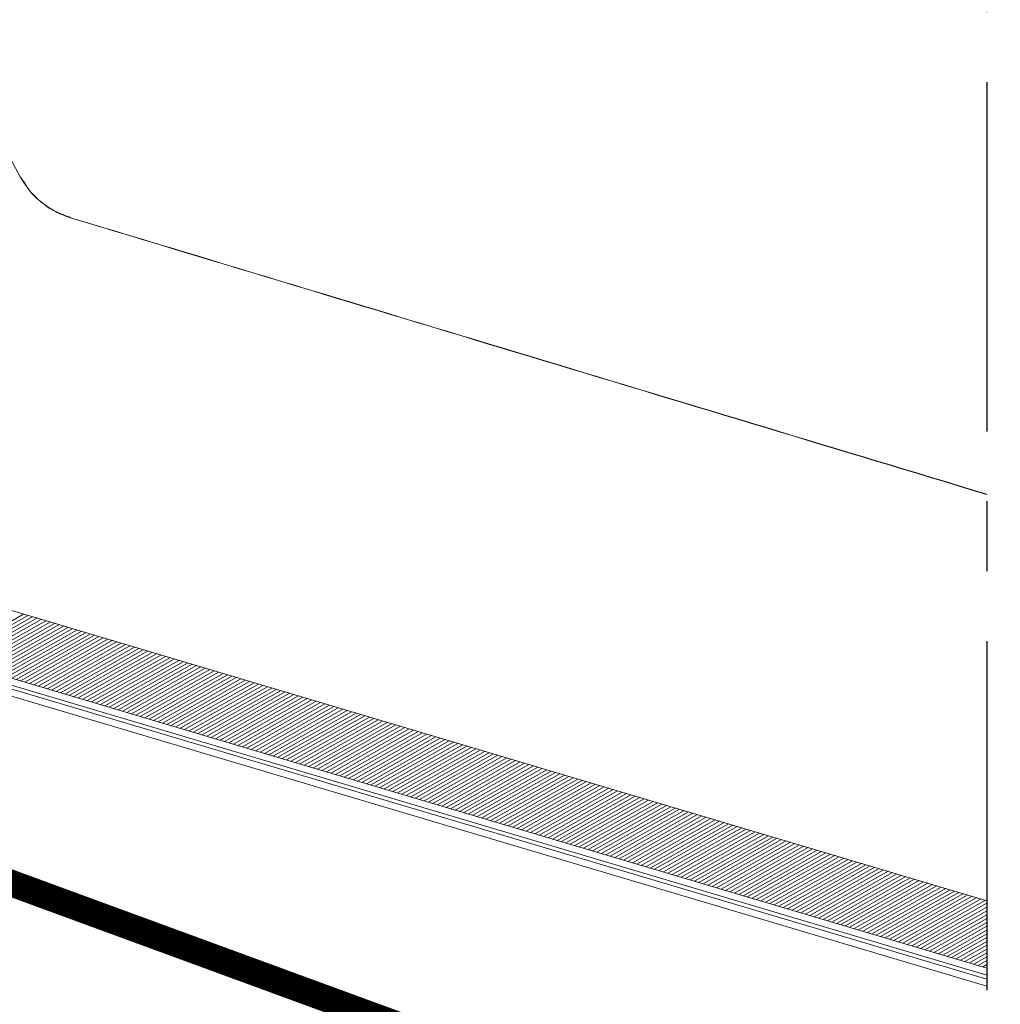
# Model space of a CAD drawing. Units: millimetres. Extents: x -534 to 5654, y -8654 to -5684.
# Drawn here: x 1772 to 1920, y -6594 to -6446 of the extents above; entities that cross this region are included whole.
import ezdxf

# ---------------------------------------------------------------- set-up
doc = ezdxf.new("R2010")
doc.units = ezdxf.units.MM
doc.header["$MEASUREMENT"] = 0
doc.linetypes.add('CENTER', pattern=[0.6, 0.375, -0.075, 0.075, -0.075])
doc.linetypes.add('DASHED', pattern=[0.75, 0.5, -0.25])
doc.layers.add('Membrana', color=1, linetype='DASHED', lineweight=20)
for name, color, linetype in [('Moldura', 7, 'Continuous'), ('Ripa', 1, 'Continuous'), ('Telhas Advance', 1, 'Continuous')]:
    doc.layers.add(name, color=color, linetype=linetype)

msp = doc.modelspace()

# ---------------------------------------------------------------- linework, layer by layer
at = {"layer": 'Membrana', "ltscale": 25, "const_width": 4}
msp.add_lwpolyline([(-0.72, -6629.41), (958.42, -6277.61), (958.49, -6277.61), (1917.63, -6629.41)], dxfattribs=at)
at = {"layer": 'Moldura', "color": 1, "linetype": 'CENTER', "ltscale": 140}
msp.add_line((1917.63, -6371.23), (1917.63, -7017.79), dxfattribs=at)
at = {"layer": 'Ripa'}
msp.add_lwpolyline([(1917.63, -6657.41), (958.49, -6305.6), (967.06, -6282.23), (1917.63, -6630.89), (1917.63, -6657.41)], dxfattribs=at)
at = {"layer": 'Telhas Advance', "linetype": 'Continuous', "lineweight": 15}
for p, q in [((1772.36, -6469.44), (1770.14, -6465.35)), ((1772.36, -6469.44), (1772.36, -6469.45)), ((1772.36, -6469.44), (1772.99, -6470.38)), ((1772.36, -6469.45), (1772.36, -6469.46)), ((1779.92, -6475.6), (1779.91, -6475.63)), ((1784.44, -6476.99), (1779.91, -6475.63)), ((1779.92, -6475.6), (1784.42, -6476.96)), ((1917.63, -6578.26), (1744.61, -6526.81)), ((1800.15, -6553.47), (1756.33, -6540.44)), ((1769.26, -6545.34), (1917.63, -6589.46)), ((1917.63, -6591.11), (1768.77, -6546.85)), ((1917.63, -6590.05), (1769.04, -6545.86)), ((1816.8, -6558.42), (1800.15, -6553.47)), ((1819.03, -6559.08), (1816.8, -6558.42)), ((1819.03, -6559.08), (1917.63, -6588.4))]:
    msp.add_line(p, q, dxfattribs=at)
at = {"layer": 'Telhas Advance', "color": 252, "linetype": 'Continuous', "lineweight": 0}
for p, q in [((1761.07, -6541.85), (1772.84, -6535.21)), ((1761.74, -6542.04), (1773.51, -6535.4)), ((1762.4, -6542.24), (1774.17, -6535.6)), ((1763.07, -6542.44), (1774.84, -6535.8)), ((1763.74, -6542.64), (1775.5, -6536)), ((1764.4, -6542.84), (1776.17, -6536.2)), ((1765.07, -6543.04), (1776.84, -6536.39)), ((1765.74, -6543.23), (1777.5, -6536.59)), ((1766.4, -6543.43), (1778.17, -6536.79)), ((1767.07, -6543.63), (1778.84, -6536.99)), ((1767.73, -6543.83), (1779.5, -6537.19)), ((1768.4, -6544.03), (1780.17, -6537.38)), ((1769.07, -6544.22), (1780.83, -6537.58)), ((1769.73, -6544.42), (1781.5, -6537.78)), ((1770.4, -6544.62), (1782.17, -6537.98)), ((1771.07, -6544.82), (1782.83, -6538.18)), ((1771.73, -6545.02), (1783.5, -6538.37)), ((1772.4, -6545.21), (1784.17, -6538.57)), ((1773.06, -6545.41), (1784.83, -6538.77)), ((1773.73, -6545.61), (1785.5, -6538.97)), ((1774.4, -6545.81), (1786.16, -6539.17)), ((1775.06, -6546.01), (1786.83, -6539.37)), ((1775.73, -6546.2), (1787.5, -6539.56)), ((1776.4, -6546.4), (1788.16, -6539.76)), ((1777.06, -6546.6), (1788.83, -6539.96)), ((1777.73, -6546.8), (1789.5, -6540.16)), ((1778.39, -6547), (1790.16, -6540.36)), ((1779.06, -6547.2), (1790.83, -6540.55)), ((1779.73, -6547.39), (1791.49, -6540.75)), ((1780.39, -6547.59), (1792.16, -6540.95)), ((1781.06, -6547.79), (1792.83, -6541.15)), ((1781.73, -6547.99), (1793.49, -6541.35)), ((1782.39, -6548.19), (1794.16, -6541.54)), ((1783.06, -6548.38), (1794.83, -6541.74)), ((1783.72, -6548.58), (1795.49, -6541.94)), ((1784.39, -6548.78), (1796.16, -6542.14)), ((1785.06, -6548.98), (1796.82, -6542.34)), ((1785.72, -6549.18), (1797.49, -6542.54)), ((1786.39, -6549.37), (1798.16, -6542.73)), ((1787.06, -6549.57), (1798.82, -6542.93)), ((1787.72, -6549.77), (1799.49, -6543.13)), ((1788.39, -6549.97), (1800.16, -6543.33)), ((1789.05, -6550.17), (1800.82, -6543.53)), ((1789.72, -6550.36), (1801.49, -6543.72)), ((1790.39, -6550.56), (1802.15, -6543.92)), ((1791.05, -6550.76), (1802.82, -6544.12)), ((1791.72, -6550.96), (1803.49, -6544.32)), ((1792.39, -6551.16), (1804.15, -6544.52)), ((1793.05, -6551.36), (1804.82, -6544.71)), ((1793.72, -6551.55), (1805.49, -6544.91)), ((1794.38, -6551.75), (1806.15, -6545.11)), ((1795.05, -6551.95), (1806.82, -6545.31)), ((1795.72, -6552.15), (1807.48, -6545.51)), ((1796.38, -6552.35), (1808.15, -6545.7)), ((1797.05, -6552.54), (1808.82, -6545.9)), ((1797.72, -6552.74), (1809.48, -6546.1)), ((1798.38, -6552.94), (1810.15, -6546.3)), ((1799.05, -6553.14), (1810.82, -6546.5)), ((1799.71, -6553.34), (1811.48, -6546.7)), ((1800.38, -6553.53), (1812.15, -6546.89)), ((1801.05, -6553.73), (1812.81, -6547.09)), ((1801.71, -6553.93), (1813.48, -6547.29)), ((1802.38, -6554.13), (1814.15, -6547.49)), ((1803.05, -6554.33), (1814.81, -6547.69)), ((1803.71, -6554.53), (1815.48, -6547.88)), ((1804.38, -6554.72), (1816.15, -6548.08)), ((1805.04, -6554.92), (1816.81, -6548.28)), ((1805.71, -6555.12), (1817.48, -6548.48)), ((1806.38, -6555.32), (1818.14, -6548.68)), ((1807.04, -6555.52), (1818.81, -6548.87)), ((1807.71, -6555.71), (1819.48, -6549.07)), ((1808.38, -6555.91), (1820.14, -6549.27)), ((1809.04, -6556.11), (1820.81, -6549.47)), ((1809.71, -6556.31), (1821.48, -6549.67)), ((1810.37, -6556.51), (1822.14, -6549.86)), ((1811.04, -6556.7), (1822.81, -6550.06)), ((1811.71, -6556.9), (1823.47, -6550.26)), ((1812.37, -6557.1), (1824.14, -6550.46)), ((1813.04, -6557.3), (1824.81, -6550.66)), ((1813.71, -6557.5), (1825.47, -6550.86)), ((1814.37, -6557.69), (1826.14, -6551.05)), ((1815.04, -6557.89), (1826.81, -6551.25)), ((1815.71, -6558.09), (1827.47, -6551.45)), ((1816.37, -6558.29), (1828.14, -6551.65)), ((1817.04, -6558.49), (1828.8, -6551.85)), ((1817.7, -6558.69), (1829.47, -6552.04)), ((1818.37, -6558.88), (1830.14, -6552.24)), ((1819.04, -6559.08), (1830.8, -6552.44)), ((1819.7, -6559.28), (1831.47, -6552.64)), ((1820.37, -6559.48), (1832.14, -6552.84)), ((1821.04, -6559.68), (1832.8, -6553.03)), ((1821.7, -6559.87), (1833.47, -6553.23)), ((1822.37, -6560.07), (1834.13, -6553.43)), ((1823.03, -6560.27), (1834.8, -6553.63)), ((1823.7, -6560.47), (1835.47, -6553.83)), ((1824.37, -6560.67), (1836.13, -6554.03)), ((1825.03, -6560.86), (1836.8, -6554.22)), ((1825.7, -6561.06), (1837.47, -6554.42)), ((1826.37, -6561.26), (1838.13, -6554.62)), ((1827.03, -6561.46), (1838.8, -6554.82)), ((1827.7, -6561.66), (1839.46, -6555.02)), ((1828.36, -6561.86), (1840.13, -6555.21)), ((1829.03, -6562.05), (1840.8, -6555.41)), ((1829.7, -6562.25), (1841.46, -6555.61)), ((1830.36, -6562.45), (1842.13, -6555.81)), ((1831.03, -6562.65), (1842.8, -6556.01)), ((1831.7, -6562.85), (1843.46, -6556.2)), ((1832.36, -6563.04), (1844.13, -6556.4)), ((1833.03, -6563.24), (1844.79, -6556.6)), ((1833.69, -6563.44), (1845.46, -6556.8)), ((1834.36, -6563.64), (1846.13, -6557)), ((1835.03, -6563.84), (1846.79, -6557.19)), ((1835.69, -6564.03), (1847.46, -6557.39)), ((1836.36, -6564.23), (1848.13, -6557.59)), ((1837.03, -6564.43), (1848.79, -6557.79)), ((1837.69, -6564.63), (1849.46, -6557.99)), ((1838.36, -6564.83), (1850.12, -6558.19)), ((1839.02, -6565.02), (1850.79, -6558.38)), ((1839.69, -6565.22), (1851.46, -6558.58)), ((1840.36, -6565.42), (1852.12, -6558.78)), ((1841.02, -6565.62), (1852.79, -6558.98)), ((1841.69, -6565.82), (1853.46, -6559.18)), ((1842.36, -6566.02), (1854.12, -6559.37)), ((1843.02, -6566.21), (1854.79, -6559.57)), ((1843.69, -6566.41), (1855.45, -6559.77)), ((1844.35, -6566.61), (1856.12, -6559.97)), ((1845.02, -6566.81), (1856.79, -6560.17)), ((1845.69, -6567.01), (1857.45, -6560.36)), ((1846.35, -6567.2), (1858.12, -6560.56)), ((1847.02, -6567.4), (1858.79, -6560.76)), ((1847.69, -6567.6), (1859.45, -6560.96)), ((1848.35, -6567.8), (1860.12, -6561.16)), ((1849.02, -6568), (1860.78, -6561.36)), ((1849.68, -6568.19), (1861.45, -6561.55)), ((1850.35, -6568.39), (1862.12, -6561.75)), ((1851.02, -6568.59), (1862.78, -6561.95)), ((1851.68, -6568.79), (1863.45, -6562.15)), ((1852.35, -6568.99), (1864.12, -6562.35)), ((1853.02, -6569.19), (1864.78, -6562.54)), ((1853.68, -6569.38), (1865.45, -6562.74)), ((1854.35, -6569.58), (1866.11, -6562.94)), ((1855.01, -6569.78), (1866.78, -6563.14)), ((1855.68, -6569.98), (1867.45, -6563.34)), ((1856.35, -6570.18), (1868.11, -6563.53)), ((1857.01, -6570.37), (1868.78, -6563.73)), ((1857.68, -6570.57), (1869.45, -6563.93)), ((1858.35, -6570.77), (1870.11, -6564.13)), ((1859.01, -6570.97), (1870.78, -6564.33)), ((1859.68, -6571.17), (1871.44, -6564.52)), ((1860.34, -6571.36), (1872.11, -6564.72)), ((1861.01, -6571.56), (1872.78, -6564.92)), ((1861.68, -6571.76), (1873.44, -6565.12)), ((1862.34, -6571.96), (1874.11, -6565.32)), ((1863.01, -6572.16), (1874.78, -6565.52)), ((1863.68, -6572.35), (1875.44, -6565.71)), ((1864.34, -6572.55), (1876.11, -6565.91)), ((1865.01, -6572.75), (1876.77, -6566.11)), ((1865.67, -6572.95), (1877.44, -6566.31)), ((1866.34, -6573.15), (1878.11, -6566.51)), ((1867.01, -6573.35), (1878.77, -6566.7)), ((1867.67, -6573.54), (1879.44, -6566.9)), ((1868.34, -6573.74), (1880.11, -6567.1)), ((1869.01, -6573.94), (1880.77, -6567.3)), ((1869.67, -6574.14), (1881.44, -6567.5)), ((1870.34, -6574.34), (1882.1, -6567.69)), ((1871, -6574.53), (1882.77, -6567.89)), ((1871.67, -6574.73), (1883.44, -6568.09)), ((1872.34, -6574.93), (1884.1, -6568.29)), ((1873, -6575.13), (1884.77, -6568.49)), ((1873.67, -6575.33), (1885.44, -6568.69)), ((1874.34, -6575.52), (1886.1, -6568.88)), ((1875, -6575.72), (1886.77, -6569.08)), ((1875.67, -6575.92), (1887.43, -6569.28)), ((1876.33, -6576.12), (1888.1, -6569.48)), ((1877, -6576.32), (1888.77, -6569.68)), ((1877.67, -6576.51), (1889.43, -6569.87)), ((1878.33, -6576.71), (1890.1, -6570.07)), ((1879, -6576.91), (1890.77, -6570.27)), ((1879.67, -6577.11), (1891.43, -6570.47)), ((1880.33, -6577.31), (1892.1, -6570.67)), ((1881, -6577.51), (1892.76, -6570.86)), ((1881.66, -6577.7), (1893.43, -6571.06)), ((1882.33, -6577.9), (1894.1, -6571.26)), ((1883, -6578.1), (1894.76, -6571.46)), ((1883.66, -6578.3), (1895.43, -6571.66)), ((1884.33, -6578.5), (1896.1, -6571.85)), ((1885, -6578.69), (1896.76, -6572.05)), ((1885.66, -6578.89), (1897.43, -6572.25)), ((1886.33, -6579.09), (1898.09, -6572.45)), ((1886.99, -6579.29), (1898.76, -6572.65)), ((1887.66, -6579.49), (1899.43, -6572.85)), ((1888.33, -6579.68), (1900.09, -6573.04)), ((1888.99, -6579.88), (1900.76, -6573.24)), ((1889.66, -6580.08), (1901.43, -6573.44)), ((1890.33, -6580.28), (1902.09, -6573.64)), ((1890.99, -6580.48), (1902.76, -6573.84)), ((1891.66, -6580.68), (1903.42, -6574.03)), ((1892.32, -6580.87), (1904.09, -6574.23)), ((1892.99, -6581.07), (1904.76, -6574.43)), ((1893.66, -6581.27), (1905.42, -6574.63)), ((1894.32, -6581.47), (1906.09, -6574.83)), ((1894.99, -6581.67), (1906.76, -6575.02)), ((1895.66, -6581.86), (1907.42, -6575.22)), ((1896.32, -6582.06), (1908.09, -6575.42)), ((1896.99, -6582.26), (1908.75, -6575.62)), ((1897.65, -6582.46), (1909.42, -6575.82)), ((1898.32, -6582.66), (1910.09, -6576.01)), ((1898.99, -6582.85), (1910.75, -6576.21)), ((1899.65, -6583.05), (1911.42, -6576.41)), ((1900.32, -6583.25), (1912.09, -6576.61)), ((1900.99, -6583.45), (1912.75, -6576.81)), ((1901.65, -6583.65), (1913.42, -6577.01)), ((1902.32, -6583.84), (1914.08, -6577.2)), ((1902.98, -6584.04), (1914.75, -6577.4)), ((1903.65, -6584.24), (1915.42, -6577.6)), ((1904.32, -6584.44), (1916.08, -6577.8)), ((1904.98, -6584.64), (1916.75, -6578)), ((1905.65, -6584.84), (1917.42, -6578.19)), ((1906.32, -6585.03), (1917.63, -6578.65)), ((1906.98, -6585.23), (1917.63, -6579.22)), ((1907.65, -6585.43), (1917.63, -6579.8)), ((1908.31, -6585.63), (1917.63, -6580.37)), ((1908.98, -6585.83), (1917.63, -6580.94)), ((1909.65, -6586.02), (1917.63, -6581.52)), ((1910.31, -6586.22), (1917.63, -6582.09)), ((1910.98, -6586.42), (1917.63, -6582.67)), ((1911.65, -6586.62), (1917.63, -6583.24)), ((1912.31, -6586.82), (1917.63, -6583.81)), ((1912.98, -6587.01), (1917.63, -6584.39)), ((1913.64, -6587.21), (1917.63, -6584.96)), ((1914.31, -6587.41), (1917.63, -6585.54)), ((1914.98, -6587.61), (1917.63, -6586.11)), ((1915.64, -6587.81), (1917.63, -6586.69)), ((1916.31, -6588.01), (1917.63, -6587.26)), ((1916.98, -6588.2), (1917.63, -6587.83))]:
    msp.add_line(p, q, dxfattribs=at)
at = {"layer": 'Telhas Advance', "linetype": 'Continuous', "lineweight": 15}
for points, knots in [([(1779.91, -6475.63), (1779.13, -6475.34), (1777.57, -6474.77), (1775.48, -6473.35), (1773.66, -6471.59), (1772.79, -6470.17), (1772.36, -6469.46)], [0, 0, 0, 0, 0.2475987, 0.5, 0.7524013, 1, 1, 1, 1]), ([(1779.89, -6475.57), (1779.11, -6475.29), (1777.56, -6474.73), (1775.48, -6473.32), (1773.68, -6471.58), (1772.81, -6470.18), (1772.38, -6469.48)], [0, 0, 0, 0, 0.246963, 0.499026, 0.751644, 1, 1, 1, 1]), ([(1772.99, -6470.38), (1773.23, -6470.76), (1773.92, -6471.85), (1775.49, -6473.32), (1777.57, -6474.75), (1779.14, -6475.32), (1779.92, -6475.6)], [0, 0, 0, 0, 0.152154, 0.436574, 0.720995, 1, 1, 1, 1])]:
    msp.add_open_spline(points, degree=3, knots=knots, dxfattribs=at)
for points in [[(1784.42, -6476.96), (1828.82, -6490.36), (1873.23, -6503.76), (1917.63, -6517.16)], [(1917.63, -6517.21), (1873.23, -6503.8), (1828.84, -6490.4), (1784.44, -6476.99)]]:
    msp.add_open_spline(points, degree=3, dxfattribs=at)

doc.saveas('drawing.dxf')
